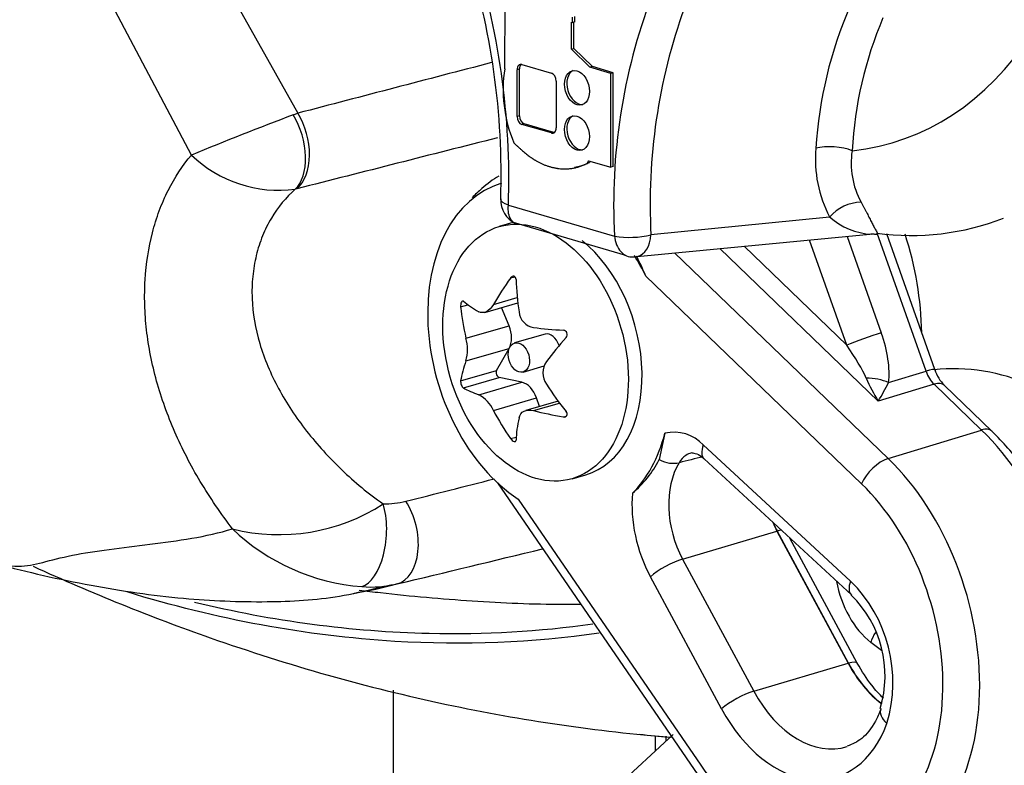
# Paper-space layout 'Sheet1' of a CAD drawing. Units: millimetres. Extents: x 0 to 210, y -3 to 297.
# Drawn here: x 22 to 26, y 204 to 207 of the extents above; entities that cross this region are included whole.
import ezdxf

# ---------------------------------------------------------------- set-up
doc = ezdxf.new("R2010")
doc.units = ezdxf.units.MM
doc.layers.add('A800N0BS00', color=7, linetype='Continuous')
doc.layers.add('Default', color=7, linetype='Continuous')

# ---------------------------------------------------------------- blocks, each defined once
blk = doc.blocks.new('SE11')
at = {"layer": 'A800N0BS00', "color": 7, "linetype": 'Continuous'}
for p, q in [((22.6634, 207.5519), (22.9886, 206.9736)), ((22.5824, 206.8142), (22.281, 207.3851)), ((23.7768, 207.3941), (23.7767, 207.1424)), ((24.0356, 207.3192), (24.0356, 207.3393)), ((24.0446, 207.3221), (24.0446, 207.3418)), ((24.0313, 207.2174), (24.0314, 207.3204)), ((24.0314, 207.3204), (24.0356, 207.3192)), ((24.0446, 207.3221), (24.0356, 207.3192)), ((24.0403, 207.2199), (24.0404, 207.3207)), ((24.0313, 207.2174), (24.0403, 207.2199)), ((24.0403, 207.2199), (24.1111, 207.1509)), ((24.102, 207.1485), (24.0313, 207.2174)), ((23.8425, 207.159), (23.9549, 207.1265)), ((24.1111, 207.1509), (24.102, 207.1485)), ((24.1819, 207.1253), (24.102, 207.1485)), ((24.1909, 207.1278), (24.1111, 207.1509)), ((23.8238, 206.9612), (23.8239, 207.1392)), ((23.8329, 207.1419), (23.8239, 207.1392)), ((23.8328, 206.9639), (23.8329, 207.1419)), ((24.1817, 206.7677), (24.1819, 207.1253)), ((24.1909, 207.1278), (24.1819, 207.1253)), ((24.1908, 206.7706), (24.1909, 207.1278)), ((23.9735, 207.0959), (23.9734, 206.9178)), ((22.9711, 206.9674), (22.9886, 206.9736)), ((23.8328, 206.9639), (23.8238, 206.9612)), ((23.8516, 206.933), (23.8424, 206.9306)), ((23.9548, 206.8981), (23.8424, 206.9306)), ((23.964, 206.9005), (23.8516, 206.933)), ((23.964, 206.9005), (23.9548, 206.8981)), ((24.0959, 206.7926), (24.091, 206.7827)), ((24.091, 206.7827), (24.1, 206.7855)), ((24.0959, 206.7926), (24.1817, 206.7677)), ((24.1026, 206.7906), (24.1, 206.7856)), ((24.1908, 206.7706), (24.1817, 206.7677)), ((22.9845, 206.6852), (22.9784, 206.6836)), ((23.791, 206.6225), (24.1953, 206.5055)), ((23.8082, 206.5566), (23.756, 206.5415)), ((23.8096, 206.5585), (24.2375, 206.4321)), ((25.0155, 206.578), (24.3345, 206.5099)), ((24.2822, 206.4275), (25.1688, 206.512)), ((25.383, 205.9902), (25.1967, 206.5168)), ((25.4161, 205.9968), (25.2333, 206.5137)), ((25.0805, 206.0897), (24.9388, 206.4901)), ((25.0825, 206.5038), (25.2123, 206.1368)), ((24.4244, 206.441), (25.2385, 205.6578)), ((25.2009, 205.8769), (24.5974, 206.4575)), ((24.6891, 206.4663), (25.0805, 206.0897)), ((23.7995, 206.3457), (23.8158, 206.3504)), ((25.1375, 205.5611), (24.3145, 206.3529)), ((23.7011, 206.2148), (23.8268, 206.2511)), ((23.7338, 206.2446), (23.8246, 206.2708)), ((23.6089, 206.2357), (23.6366, 206.2436)), ((23.7935, 206.164), (23.7641, 206.233)), ((23.6293, 206.1166), (23.7935, 206.164)), ((23.9309, 206.1316), (23.8148, 206.0981)), ((23.6292, 206.0299), (23.7935, 206.0773)), ((23.7459, 205.9936), (23.7935, 206.0773)), ((23.6088, 205.954), (23.7459, 205.9936)), ((23.8468, 205.9874), (23.9274, 206.0106)), ((25.2403, 205.9475), (25.383, 205.9902)), ((23.6192, 205.9266), (23.7563, 205.9662)), ((23.6782, 205.9008), (23.8424, 205.9483)), ((23.8424, 205.9483), (23.7563, 205.9662)), ((25.4139, 205.9406), (25.2009, 205.8769)), ((25.5948, 205.7665), (25.4139, 205.9406)), ((25.6339, 205.7623), (25.453, 205.9364)), ((23.7336, 205.8414), (23.8979, 205.8889)), ((23.9804, 205.8763), (23.8572, 205.8408)), ((23.887, 205.8404), (23.986, 205.8689)), ((23.9089, 205.8557), (23.8979, 205.8889)), ((24.0003, 205.8163), (24.0123, 205.8197)), ((25.2385, 205.6578), (25.5948, 205.7665)), ((23.7993, 205.7336), (23.8207, 205.7398)), ((24.3878, 205.754), (24.3652, 205.6538)), ((24.5339, 205.7095), (25.0954, 205.191)), ((24.5368, 205.6564), (25.0983, 205.138)), ((24.0334, 205.5808), (24.0856, 205.5959)), ((23.7497, 205.5649), (24.5125, 204.453)), ((23.8284, 205.5034), (24.5242, 204.4892)), ((24.4551, 205.2749), (24.8146, 205.3815)), ((24.8158, 205.3818), (24.8146, 205.3815)), ((24.8146, 205.3815), (25.086, 204.8781)), ((25.0872, 204.8784), (24.8158, 205.3818)), ((25.1205, 204.8784), (24.8639, 205.3544)), ((24.4551, 205.2749), (24.7264, 204.7715)), ((24.6035, 204.7043), (24.3321, 205.2077)), ((23.2013, 205.1433), (23.3481, 205.1782)), ((25.2126, 204.9259), (25.1725, 204.9572)), ((24.7264, 204.7715), (25.086, 204.8781)), ((25.0872, 204.8784), (25.086, 204.8781)), ((23.3514, 204.7756), (23.3512, 204.3078)), ((24.4196, 204.6071), (23.8702, 204.0994)), ((24.3513, 204.544), (24.3513, 204.6016)), ((24.3908, 204.5996), (24.3908, 204.5805))]:
    blk.add_line(p, q, dxfattribs=at)
for centre, radius, start, end in [((20.96, 206.7384), 2.8033, 358.1197, 17.9819), ((20.9054, 206.7203), 2.8873, 358.0591, 18.0299), ((26.4281, 206.6258), 2.236, 159.3165, 183.0837), ((26.5306, 206.6281), 2.1993, 160.1722, 183.0823), ((26.5817, 206.7376), 1.622, 156.6256, 176.3784), ((26.6306, 206.7427), 1.532, 157.1673, 176.7086), ((145.1094, -259.5832), 482.2745, 104.577402, 104.668048), ((28.942, 191.249), 16.8143, 110.80026, 112.22379), ((141.9755, -259.9559), 481.5733, 104.21136, 104.305265), ((22.9169, 207.1628), 0.4831, 226.1849, 277.3206), ((25.4335, 206.7981), 0.4724, 174.8993, 207.7595), ((25.4119, 206.7834), 0.3144, 171.353, 208.3665), ((23.8617, 206.6429), 0.1, 177.7007, 243.8437), ((25.1384, 206.4713), 0.1628, 91.0989, 139.0422), ((25.1917, 206.7783), 0.2668, 228.6426, 266.4377), ((25.3281, 207.477), 0.9691, 262.1498, 291.216), ((24.2543, 206.8427), 0.3423, 260.0742, 283.5567), ((23.5742, 206.0539), 0.7984, 21.9945, 28.0179), ((23.8979, 206.2224), 0.0665, 185.3526, 260.6903), ((23.4708, 206.0733), 0.1642, 344.6711, 15.283), ((23.9991, 205.9844), 0.0765, 145.4548, 214.4993), ((25.5667, 206.0471), 0.1587, 198.4831, 224.2574), ((25.7382, 206.2163), 0.6355, 203.4018, 212.2782), ((24.426, 206.3555), 0.9108, 328.2999, 333.3865), ((23.6201, 205.7911), 0.1241, 23.9176, 62.1254), ((24.4224, 205.6057), 0.1523, 42.935, 103.144), ((24.0127, 205.8297), 0.3939, 309.5388, 333.4745), ((55.7794, 77.5925), 131.8285, 103.710574, 103.751788), ((-68.4755, 568.0154), 373.9815, 284.221345, 284.274524), ((23.3198, 205.8175), 0.3323, 268.9106, 283.9715), ((22.917, 206.0967), 0.7288, 255.8799, 302.9568), ((23.2941, 205.9704), 0.803, 226.29, 265.5766), ((-81.9703, 642.972), 450.2863, 283.528724, 283.601375), ((23.2671, 205.6019), 0.4335, 265.3725, 283.2421), ((24.715, 204.8052), 0.5418, 343.1987, 45.4097), ((24.7971, 204.8308), 0.4297, 343.1114, 45.5514)]:
    blk.add_arc(centre, radius, start, end, dxfattribs=at)
for centre, major_axis, ratio, start_param, end_param in [((24.7364, 208.6372), (-0.5132, 1.7776), 0.67693, 3.020957, 5.596468), ((23.8425, 207.1338), (0.0073, -0.0253), 0.67693, 2.737916, 4.308713), ((23.8517, 207.1365), (0.0074, -0.0255), 0.67693, 3.427959, 4.308713), ((24.037, 206.9885), (-0.1046, 0.3623), 0.677033, 0.94758, 1.731389), ((23.9549, 207.1013), (0.0073, -0.0253), 0.67693, 1.16712, 2.737916), ((24.0617, 207.0728), (0.0188, -0.0651), 0.67693, 3.262268, 6.16251), ((22.893, 206.8583), (0.0558, -0.1921), 0.579396, 0.291939, 1.998761), ((22.8991, 206.8599), (-0.05, 0.1937), 0.640167, 3.451325, 5.166023), ((23.8424, 206.9558), (-0.0073, 0.0253), 0.67693, 1.16712, 2.737916), ((23.8516, 206.9584), (0.0074, -0.0255), 0.67693, 4.308713, 5.879509), ((24.0616, 206.9005), (0.0188, -0.0651), 0.67693, 3.26227, 6.162508), ((23.9548, 206.9232), (-0.0073, 0.0253), 0.67693, 2.737916, 4.308713), ((23.964, 206.9259), (-0.0074, 0.0255), 0.67693, -3.545269, -3.427979), ((25.0304, 206.8103), (0.0998, -0.0068), 0.348651, 0.807049, 2.336134), ((23.9469, 206.0762), (0.1819, -0.6301), 0.67693, 3.141593, 5.621713), ((24.266, 206.5259), (-0.0095, 0.0995), 0.684636, 3.241704, 4.486209), ((25.1732, 206.4128), (-0.0077, -0.0997), 0.713374, 3.113903, 3.266617), ((24.7322, 206.303), (0.2489, -0.862), 0.67693, 1.188098, 1.619084), ((23.9469, 206.0762), (0.1387, -0.4804), 0.67693, 0, 2.37825), ((24.266, 206.5259), (-0.0095, 0.0995), 0.684636, 3.01208, 3.241704), ((23.9469, 206.0762), (0.1819, -0.6301), 0.67693, 1.823279, 1.963843), ((24.1883, 206.2699), (-0.5076, -0.525), 0.476103, -1.271017, -1.095638), ((24.3857, 206.2127), (-0.2638, 0.681), 0.734722, 1.113142, 1.28852), ((24.2936, 206.3217), (-0.7295, 0.033), 0.329129, 0.406772, 0.582151), ((24.1948, 206.1187), (-0.3776, 0.6251), 0.724178, 0.986179, 1.161558), ((23.745, 206.1347), (0.0228, -0.079), 0.67693, 0.583612, 1.750628), ((24.2804, 206.3255), (-0.7296, -0.0316), 0.248075, 0.990834, 1.166213), ((23.9469, 206.0762), (0.016, -0.0553), 0.67693, 1.592053, 3.141593), ((25.1512, 206.1101), (-0.0943, -0.0334), 0.063938, 3.984371, 5.537714), ((25.1034, 206.1089), (0.0911, -0.2415), 0.433431, 0.688455, 1.522838), ((24.3791, 206.0654), (-0.5579, -0.4713), 0.405593, -1.226465, -1.051086), ((25.0423, 206.0822), (0.1202, -0.1654), 0.173235, 0.655945, 1.490328), ((24.1949, 206.2834), (-0.5579, -0.4713), 0.405593, -0.616781, -0.441402), ((23.7556, 205.9821), (0.0046, -0.0158), 0.67693, 3.725205, 5.939418), ((25.3219, 205.9635), (-0.0943, -0.0334), 0.063938, 3.141593, 3.984371), ((25.4466, 206.0176), (0.0267, -0.0964), 0.689568, 4.806766, 5.425923), ((25.5604, 205.8774), (-0.2978, 0.0366), 0.392651, 3.9688, 5.271883), ((23.8459, 205.8687), (-0.0228, 0.079), 0.67693, 4.772403, 5.939418), ((25.1792, 205.9208), (-0.0992, 0.0124), 0.415706, 4.101426, 5.009915), ((25.3837, 205.8643), (-0.0693, -0.0721), 0.477673, 3.141593, 3.850187), ((24.2935, 206.0233), (-0.7296, -0.0316), 0.248075, 0.38115, 0.556528), ((24.3791, 206.2301), (0.3776, -0.6251), 0.724178, 4.737456, 4.912835), ((24.1882, 206.1362), (0.2638, -0.681), 0.734722, 4.864418, 5.039797), ((24.2803, 206.0271), (-0.7295, 0.033), 0.329129, 1.016456, 1.191835), ((24.3857, 206.079), (-0.5076, -0.525), 0.476103, -0.661332, -0.485954), ((25.312, 205.0782), (-0.2491, 0.863), 0.67693, 3.165751, 5.41862), ((25.5646, 205.6903), (-0.0693, -0.0721), 0.477673, 3.141024, 3.850187), ((23.9469, 206.0762), (0.1819, -0.6301), 0.67693, 0.348195, 0.852082), ((24.6046, 205.7299), (0.0678, 0.0735), 0.490544, 2.251999, 3.141593), ((24.385, 205.7142), (0.0854, -0.0521), 0.625518, 4.857997, 5.745343), ((25.2082, 205.5815), (0.0693, 0.0721), 0.477673, 0.708594, 2.261937), ((24.9585, 204.9761), (-0.2467, 0.8546), 0.67693, 3.125539, 5.41862), ((24.6202, 205.4205), (-0.0856, 0.2966), 0.67693, 0.555126, 1.880502), ((24.889, 204.956), (-0.219, 0.7585), 0.67693, 2.026372, 5.41862), ((23.316, 205.3734), (-0.0468, 0.1945), 0.632784, 3.171673, 5.227713), ((24.5508, 205.4005), (0.1134, -0.3927), 0.67693, 4.20051, 5.022094), ((23.2272, 205.3669), (-0.0145, -0.1995), 0.494708, 0.195907, 2.241377), ((24.9751, 205.523), (-0.0832, 0.2882), 0.67693, 1.755358, 1.880502), ((24.9763, 205.5233), (0.0832, -0.2883), 0.67693, 4.905948, 5.022094), ((24.7611, 205.3343), (-0.088, -0.0474), 0.224331, 3.690905, 3.927024), ((24.4029, 205.2281), (-0.088, -0.0474), 0.224331, 3.961931, 5.515274), ((25.2439, 205.2019), (0.0818, -0.2833), 0.67693, 4.560593, 5.530443), ((25.1661, 205.2114), (0.0678, 0.0735), 0.490544, 2.251999, 3.147628), ((25.2432, 204.9776), (-0.0616, -0.0788), 0.53718, 4.898999, 5.351618), ((25.3133, 205.0785), (-0.1179, 0.4083), 0.67693, 1.880502, 2.401965), ((25.0325, 204.8309), (-0.088, -0.0474), 0.224331, 3.149616, 3.927024), ((25.3145, 205.0789), (-0.1179, 0.4084), 0.67693, 1.880502, 2.398165), ((24.6742, 204.7247), (-0.088, -0.0474), 0.224331, 3.961931, 5.515274), ((24.9585, 204.9761), (-0.1203, 0.4167), 0.67693, 1.880502, 3.154144), ((24.889, 204.956), (-0.148, 0.5128), 0.67693, 1.880502, 3.890185), ((25.3044, 204.669), (0.094, -0.0342), 0.539263, 3.106862, 4.075289)]:
    blk.add_ellipse(centre, major_axis=major_axis, ratio=ratio, start_param=start_param, end_param=end_param, dxfattribs=at)
for centre, major_axis in [((24.0525, 207.0702), (-0.0187, 0.0649)), ((24.0524, 206.8978), (0.0187, -0.0649)), ((23.8947, 206.0612), (-0.1387, 0.4804)), ((23.8308, 206.0427), (0.016, -0.0553))]:
    blk.add_ellipse(centre, major_axis=major_axis, ratio=0.67693, dxfattribs=at)
for points, degree, knots in [([(23.8115, 206.8606), (23.8606, 206.8143), (23.8896, 206.7964), (23.9295, 206.7717), (23.9724, 206.7643), (24.0364, 206.7531), (24.0909, 206.7827)], 2, [0, 0, 0, 0.285714, 0.285714, 0.571429, 0.571429, 1, 1, 1]), ([(22.7392, 205.39), (22.6945, 205.4482), (22.6536, 205.5083), (22.5796, 205.6322), (22.5472, 205.695), (22.5055, 205.7906), (22.4927, 205.8228), (22.4696, 205.8875), (22.4592, 205.9203), (22.4319, 206.0184), (22.4191, 206.0833), (22.4081, 206.1799), (22.4058, 206.212), (22.4039, 206.2758), (22.4044, 206.3077), (22.4101, 206.4012), (22.4194, 206.461), (22.4414, 206.5465), (22.4501, 206.5743), (22.4702, 206.6283), (22.4816, 206.6546), (22.5191, 206.7293), (22.5486, 206.7743), (22.5824, 206.8142)], 3, [0, 0, 0, 0, 0.125, 0.125, 0.25, 0.25, 0.3125, 0.3125, 0.375, 0.375, 0.5, 0.5, 0.5625, 0.5625, 0.625, 0.625, 0.75, 0.75, 0.8125, 0.8125, 0.875, 0.875, 1, 1, 1, 1]), ([(23.7541, 206.7331), (23.7317, 206.7209), (23.696, 206.6935), (23.6642, 206.6634), (23.6522, 206.6508)], 3, [0.0976878, 0.0976878, 0.0976878, 0.0976878, 0.216349, 0.2955521, 0.2955521, 0.2955521, 0.2955521]), ([(22.9784, 206.6836), (22.943, 206.6528), (22.9125, 206.616), (22.8747, 206.5524), (22.8634, 206.5298), (22.8441, 206.4819), (22.8361, 206.4571), (22.8236, 206.4057), (22.8191, 206.3792), (22.8137, 206.3247), (22.8128, 206.2965), (22.8162, 206.2109), (22.8261, 206.1534), (22.8518, 206.0669), (22.8622, 206.0378), (22.8862, 205.9805), (22.8998, 205.9523), (22.9298, 205.8967), (22.9462, 205.8693), (22.9819, 205.8153), (23.0012, 205.7886), (23.0623, 205.7106), (23.1072, 205.6614), (23.2044, 205.5682), (23.2572, 205.5241), (23.3135, 205.4852)], 3, [0, 0, 0, 0, 0.125, 0.125, 0.1875, 0.1875, 0.25, 0.25, 0.3125, 0.3125, 0.375, 0.375, 0.5, 0.5, 0.5625, 0.5625, 0.625, 0.625, 0.6875, 0.6875, 0.75, 0.75, 0.875, 0.875, 1, 1, 1, 1]), ([(23.8096, 206.5585), (23.8066, 206.561), (23.804, 206.5639), (23.7924, 206.5806), (23.7885, 206.6006), (23.791, 206.6225)], 3, [0.3744846, 0.3744846, 0.3744846, 0.3744846, 0.5, 0.5, 1, 1, 1, 1]), ([(25.1352, 206.6341), (25.137, 206.6309), (25.1407, 206.6243), (25.1459, 206.6148), (25.1509, 206.6053), (25.1558, 206.5959), (25.1606, 206.5867), (25.1651, 206.5778), (25.1696, 206.5691), (25.1738, 206.5607), (25.1779, 206.5528), (25.1818, 206.5453), (25.1871, 206.5354), (25.1929, 206.5251), (25.1968, 206.5178), (25.1984, 206.5141), (25.198, 206.5126), (25.1961, 206.5119), (25.1931, 206.5118), (25.189, 206.5119), (25.1848, 206.5122), (25.1828, 206.5123)], 3, [0, 0, 0, 0, 0.036723, 0.074922, 0.114703, 0.156162, 0.199389, 0.244466, 0.291468, 0.340466, 0.391524, 0.4447, 0.500047, 0.627185, 0.749087, 0.819548, 0.874295, 0.912844, 0.946122, 0.974817, 1, 1, 1, 1]), ([(24.1953, 206.5055), (24.1977, 206.4821), (24.2065, 206.4607), (24.2324, 206.4319), (24.2495, 206.4247), (24.2666, 206.4263)], 3, [0, 0, 0, 0, 0.5, 0.5, 1, 1, 1, 1]), ([(23.8203, 206.3397), (23.8202, 206.3457), (23.8174, 206.351), (23.8085, 206.3535), (23.8031, 206.3507), (23.7995, 206.3457)], 3, [0, 0, 0, 0, 0.5, 0.5, 1, 1, 1, 1]), ([(23.6193, 206.257), (23.6169, 206.2591), (23.6138, 206.2577), (23.6093, 206.2486), (23.6084, 206.2415), (23.6089, 206.2357)], 3, [0, 0, 0, 0, 0.5, 0.5, 1, 1, 1, 1]), ([(23.7338, 206.2446), (23.7263, 206.2317), (23.7169, 206.222), (23.6972, 206.2123), (23.687, 206.2124), (23.6783, 206.2173)], 3, [0, 0, 0, 0, 0.5, 0.5, 1, 1, 1, 1]), ([(24.0108, 206.1193), (24.0148, 206.1238), (24.0164, 206.1307), (24.012, 206.1424), (24.0063, 206.1463), (24.0004, 206.1467)], 3, [0, 0, 0, 0, 0.5, 0.5, 1, 1, 1, 1]), ([(23.6088, 205.954), (23.6082, 205.9505), (23.6092, 205.9443), (23.6136, 205.9326), (23.6168, 205.928), (23.6192, 205.9266)], 3, [0, 0, 0, 0, 0.5, 0.5, 1, 1, 1, 1]), ([(23.8316, 205.8131), (23.8341, 205.8245), (23.8408, 205.8334), (23.8605, 205.8431), (23.8734, 205.8438), (23.887, 205.8404)], 3, [0, 0, 0, 0, 0.5, 0.5, 1, 1, 1, 1]), ([(24.0003, 205.8163), (24.0061, 205.8152), (24.0118, 205.8173), (24.0163, 205.8264), (24.0147, 205.8328), (24.0107, 205.8376)], 3, [0, 0, 0, 0, 0.5, 0.5, 1, 1, 1, 1]), ([(25.5769, 204.226), (25.6027, 204.233), (25.668, 204.2516), (25.7697, 204.3301), (25.8658, 204.4499), (25.9355, 204.6024), (25.9749, 204.7789), (25.9818, 204.9716), (25.9556, 205.1702), (25.8974, 205.365), (25.8111, 205.5444), (25.7159, 205.6784), (25.6566, 205.7394), (25.6339, 205.7623)], 3, [0, 0, 0, 0, 0.048623, 0.144584, 0.241108, 0.339848, 0.440599, 0.542313, 0.644189, 0.74612, 0.848249, 0.950718, 1, 1, 1, 1]), ([(23.7993, 205.7336), (23.8028, 205.7286), (23.8082, 205.7241), (23.8171, 205.7215), (23.8199, 205.7236), (23.8201, 205.7276)], 3, [0, 0, 0, 0, 0.5, 0.5, 1, 1, 1, 1]), ([(24.4884, 205.679), (24.481, 205.6771), (24.474, 205.674), (24.4573, 205.663), (24.4487, 205.6538), (24.4416, 205.6421)], 3, [0.5881378, 0.5881378, 0.5881378, 0.5881378, 0.75, 0.75, 1, 1, 1, 1]), ([(24.4885, 205.6784), (24.4894, 205.6789), (24.4927, 205.6804), (24.5049, 205.6779), (24.5263, 205.6679), (24.5357, 205.657), (24.5366, 205.6559)], 3, [0, 0, 0, 0, 0.173271, 0.617648, 0.967749, 1, 1, 1, 1]), ([(21.7925, 205.2708), (21.843, 205.2559), (21.8848, 205.2472), (21.9541, 205.248), (21.9828, 205.2539), (22.0485, 205.2706), (22.0861, 205.2807), (22.2143, 205.3068), (22.3188, 205.3178), (22.5302, 205.3449), (22.6393, 205.359), (22.7392, 205.39)], 3, [0.7710093, 0.7710093, 0.7710093, 0.7710093, 0.8125, 0.8125, 0.84375, 0.84375, 0.875, 0.875, 0.9375, 0.9375, 1, 1, 1, 1]), ([(21.8139, 205.2649), (21.8232, 205.2622), (21.9475, 205.2273), (22.1881, 205.1727), (22.5349, 205.1215), (22.8528, 205.1076), (23.1089, 205.1213), (23.242, 205.1531), (23.297, 205.1665)], 3, [0.3632139, 0.3632139, 0.3632139, 0.3632139, 0.3765806, 0.5413806, 0.6939134, 0.8260256, 0.9388094, 1, 1, 1, 1]), ([(21.9791, 205.2475), (22.2034, 205.1451), (22.4286, 205.0542), (22.953, 204.87), (23.253, 204.7854), (23.8429, 204.6601), (24.1301, 204.6183), (24.4139, 204.5959)], 3, [0.4053289, 0.4053289, 0.4053289, 0.4053289, 0.5, 0.5, 0.625, 0.625, 0.7444948, 0.7444948, 0.7444948, 0.7444948]), ([(24.066, 205.1024), (24.044, 205.1019), (24.0219, 205.1017), (23.885, 205.1014), (23.7692, 205.1068), (23.5368, 205.1222), (23.42, 205.1322), (23.2761, 205.1488), (23.2492, 205.1521), (23.2223, 205.1556)], 3, [0.1129837, 0.1129837, 0.1129837, 0.1129837, 0.125, 0.125, 0.1875, 0.1875, 0.25, 0.25, 0.2643727, 0.2643727, 0.2643727, 0.2643727]), ([(24.1369, 204.9923), (23.8832, 204.9559), (23.6212, 204.9454), (23.0197, 204.982), (22.6794, 205.0446), (22.3377, 205.1495)], 3, [0.1320613, 0.1320613, 0.1320613, 0.1320613, 0.25, 0.25, 0.4014152, 0.4014152, 0.4014152, 0.4014152]), ([(22.5938, 205.1111), (22.8934, 205.0387), (23.192, 204.999), (23.7005, 204.9872), (23.9091, 204.9994), (24.1131, 205.0281)], 3, [0.5980762, 0.5980762, 0.5980762, 0.5980762, 0.75, 0.75, 0.8577709, 0.8577709, 0.8577709, 0.8577709]), ([(25.2208, 204.7448), (25.205, 204.7596), (25.1685, 204.7993), (25.1398, 204.8461), (25.1205, 204.8784)], 3, [0.6640341, 0.6640341, 0.6640341, 0.6640341, 0.805084, 1, 1, 1, 1]), ([(25.2104, 204.7031), (25.2032, 204.6855), (25.1848, 204.6415), (25.1388, 204.5849), (25.103, 204.5698), (25.0823, 204.562)], 3, [0, 0, 0, 0, 0.207178, 0.618766, 1, 1, 1, 1])]:
    blk.add_open_spline(points, degree=degree, knots=knots, dxfattribs=at)
for points, degree in [([(24.1, 206.7856), (24.0725, 206.7707), (24.0424, 206.7662)], 2), ([(23.791, 206.6225), (23.7728, 206.6291), (23.7621, 206.6377), (23.7618, 206.6461)], 3), ([(23.3664, 205.1799), (23.3134, 205.1642), (23.259, 205.1524), (23.2034, 205.1439)], 3), ([(24.4107, 204.5947), (24.3702, 204.5982), (24.3298, 204.602), (24.2893, 204.6063)], 3)]:
    blk.add_open_spline(points, degree=degree, dxfattribs=at)

psp = doc.layouts.new('Sheet1')

# ---------------------------------------------------------------- block references
at = {"layer": 'Default'}
psp.add_blockref('SE11', (0, 0), dxfattribs=at)

doc.saveas('drawing.dxf')
